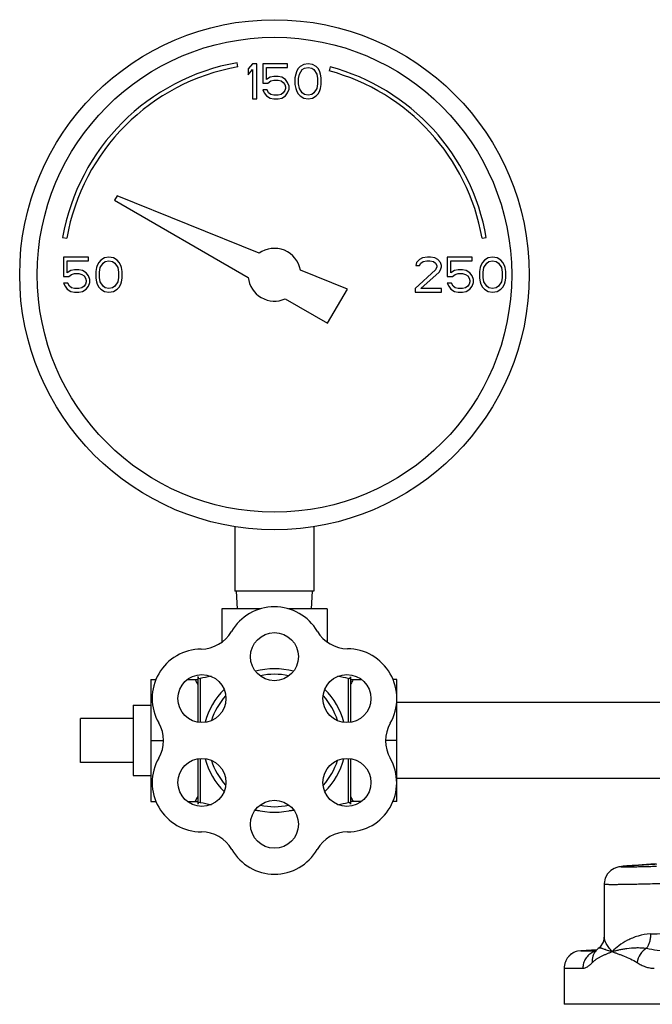
# Model space of a CAD drawing. Units: inches. Extents: x -17.8 to 82.2, y -31.1 to 66.5.
# Drawn here: x 3.4 to 7.9, y -8.7 to -1.7 of the extents above; entities that cross this region are included whole.
import ezdxf

# ---------------------------------------------------------------- set-up
doc = ezdxf.new("R2010")
doc.units = ezdxf.units.IN
doc.header["$LTSCALE"] = 1.87
doc.header["$MEASUREMENT"] = 0
doc.layers.get('0').update_dxf_attribs({"linetype": 'CONTINUOUS'})

msp = doc.modelspace()

# ---------------------------------------------------------------- linework, layer by layer
for p, q in [((4.9888, -2.0145), (4.9836, -1.9849)), ((5.093, -1.9917), (5.0618, -2.0289)), ((5.0618, -2.0289), (5.0618, -2.0715)), ((5.1243, -1.9917), (5.093, -1.9917)), ((5.1243, -2.2417), (5.1243, -1.9917)), ((5.343, -1.9917), (5.1659, -1.9917)), ((5.1659, -1.9917), (5.1659, -2.13)), ((5.192, -2.0183), (5.343, -2.0183)), ((5.192, -2.1034), (5.192, -2.0183)), ((5.343, -2.0183), (5.343, -1.9917)), ((5.4159, -2.0289), (5.4055, -2.0502)), ((5.4315, -2.0129), (5.4159, -2.0289)), ((5.4576, -1.997), (5.4315, -2.0129)), ((5.4472, -2.0342), (5.4628, -2.0236)), ((5.4888, -1.9917), (5.4576, -1.997)), ((5.4628, -2.0236), (5.4888, -2.0183)), ((5.5201, -1.997), (5.4888, -1.9917)), ((5.4888, -2.0183), (5.5149, -2.0236)), ((5.5149, -2.0236), (5.5305, -2.0342)), ((5.5461, -2.0129), (5.5201, -1.997)), ((5.5618, -2.0289), (5.5461, -2.0129)), ((5.5722, -2.0502), (5.5618, -2.0289)), ((5.6452, -2.0138), (5.6375, -2.0428)), ((5.0618, -2.0715), (5.093, -2.0342)), ((5.093, -2.0342), (5.093, -2.2417)), ((5.218, -2.0874), (5.192, -2.1034)), ((5.244, -2.0821), (5.218, -2.0874)), ((5.2753, -2.0821), (5.244, -2.0821)), ((5.3013, -2.0874), (5.2753, -2.0821)), ((5.3274, -2.1034), (5.3013, -2.0874)), ((5.4003, -2.0661), (5.3951, -2.0927)), ((5.3951, -2.0927), (5.3951, -2.1406)), ((5.4055, -2.0502), (5.4003, -2.0661)), ((5.4211, -2.0981), (5.4263, -2.0661)), ((5.4211, -2.1353), (5.4211, -2.0981)), ((5.4263, -2.0661), (5.4472, -2.0342)), ((5.5305, -2.0342), (5.5513, -2.0661)), ((5.5513, -2.0661), (5.5565, -2.0981)), ((5.5565, -2.0981), (5.5565, -2.1353)), ((5.5774, -2.0661), (5.5722, -2.0502)), ((5.5826, -2.0927), (5.5774, -2.0661)), ((5.5826, -2.1406), (5.5826, -2.0927)), ((5.1659, -2.13), (5.2024, -2.13)), ((5.2024, -2.13), (5.2232, -2.114)), ((5.2232, -2.114), (5.244, -2.1087)), ((5.244, -2.1087), (5.2753, -2.1087)), ((5.2753, -2.1087), (5.2961, -2.114)), ((5.2961, -2.114), (5.3118, -2.1246)), ((5.3118, -2.1246), (5.3222, -2.1406)), ((5.3222, -2.1406), (5.3274, -2.1566)), ((5.3274, -2.1672), (5.3222, -2.1832)), ((5.343, -2.1246), (5.3274, -2.1034)), ((5.3274, -2.1566), (5.3274, -2.1672)), ((5.3534, -2.1512), (5.343, -2.1246)), ((5.3534, -2.1725), (5.3534, -2.1512)), ((5.3951, -2.1406), (5.4003, -2.1672)), ((5.4003, -2.1672), (5.4055, -2.1832)), ((5.4263, -2.1672), (5.4211, -2.1353)), ((5.4472, -2.1991), (5.4263, -2.1672)), ((5.5513, -2.1672), (5.5305, -2.1991)), ((5.5565, -2.1353), (5.5513, -2.1672)), ((5.5722, -2.1832), (5.5774, -2.1672)), ((5.5774, -2.1672), (5.5826, -2.1406)), ((5.1659, -2.1778), (5.1763, -2.1991)), ((5.1972, -2.1778), (5.1659, -2.1778)), ((5.1763, -2.1991), (5.192, -2.2204)), ((5.192, -2.2204), (5.218, -2.2364)), ((5.2076, -2.1991), (5.1972, -2.1778)), ((5.2232, -2.2098), (5.2076, -2.1991)), ((5.218, -2.2364), (5.244, -2.2417)), ((5.244, -2.2151), (5.2232, -2.2098)), ((5.2753, -2.2151), (5.244, -2.2151)), ((5.2961, -2.2098), (5.2753, -2.2151)), ((5.2753, -2.2417), (5.3013, -2.2364)), ((5.3118, -2.1991), (5.2961, -2.2098)), ((5.3013, -2.2364), (5.3274, -2.2204)), ((5.3222, -2.1832), (5.3118, -2.1991)), ((5.3274, -2.2204), (5.343, -2.1991)), ((5.343, -2.1991), (5.3534, -2.1725)), ((5.4055, -2.1832), (5.4159, -2.2044)), ((5.4159, -2.2044), (5.4315, -2.2204)), ((5.4315, -2.2204), (5.4576, -2.2364)), ((5.4628, -2.2098), (5.4472, -2.1991)), ((5.4576, -2.2364), (5.4888, -2.2417)), ((5.4888, -2.2151), (5.4628, -2.2098)), ((5.5149, -2.2098), (5.4888, -2.2151)), ((5.4888, -2.2417), (5.5201, -2.2364)), ((5.5305, -2.1991), (5.5149, -2.2098)), ((5.5201, -2.2364), (5.5461, -2.2204)), ((5.5461, -2.2204), (5.5618, -2.2044)), ((5.5618, -2.2044), (5.5722, -2.1832)), ((5.093, -2.2417), (5.1243, -2.2417)), ((5.244, -2.2417), (5.2753, -2.2417)), ((4.1294, -2.9314), (4.1117, -2.9619)), ((5.1396, -3.3395), (4.1294, -2.9314)), ((4.1117, -2.9619), (5.0628, -3.511)), ((3.7425, -3.226), (3.772, -3.2312)), ((6.7265, -3.2312), (6.756, -3.226)), ((3.7493, -3.3667), (3.7493, -3.505)), ((3.9263, -3.3667), (3.7493, -3.3667)), ((3.7753, -3.4784), (3.7753, -3.3933)), ((3.7753, -3.3933), (3.9263, -3.3933)), ((3.9263, -3.3933), (3.9263, -3.3667)), ((3.9888, -3.4252), (3.9836, -3.4411)), ((3.9993, -3.4039), (3.9888, -3.4252)), ((4.0149, -3.3879), (3.9993, -3.4039)), ((4.0097, -3.4411), (4.0305, -3.4092)), ((4.0409, -3.372), (4.0149, -3.3879)), ((4.0305, -3.4092), (4.0461, -3.3986)), ((4.0722, -3.3667), (4.0409, -3.372)), ((4.0461, -3.3986), (4.0722, -3.3933)), ((4.1034, -3.372), (4.0722, -3.3667)), ((4.0722, -3.3933), (4.0982, -3.3986)), ((4.0982, -3.3986), (4.1138, -3.4092)), ((4.1295, -3.3879), (4.1034, -3.372)), ((4.1138, -3.4092), (4.1347, -3.4411)), ((4.1451, -3.4039), (4.1295, -3.3879)), ((4.1555, -3.4252), (4.1451, -3.4039)), ((4.1607, -3.4411), (4.1555, -3.4252)), ((6.2597, -3.4039), (6.2545, -3.4252)), ((6.2545, -3.4252), (6.2805, -3.4252)), ((6.2805, -3.3826), (6.2597, -3.4039)), ((6.3013, -3.372), (6.2805, -3.3826)), ((6.2805, -3.4252), (6.2909, -3.4092)), ((6.2909, -3.4092), (6.3065, -3.3986)), ((6.3378, -3.3667), (6.3013, -3.372)), ((6.3065, -3.3986), (6.3326, -3.3933)), ((6.3326, -3.3933), (6.3534, -3.3933)), ((6.3586, -3.3667), (6.3378, -3.3667)), ((6.3534, -3.3933), (6.3795, -3.3986)), ((6.3899, -3.372), (6.3586, -3.3667)), ((6.3795, -3.3986), (6.3951, -3.4092)), ((6.4107, -3.3826), (6.3899, -3.372)), ((6.3951, -3.4092), (6.4055, -3.4252)), ((6.4055, -3.4252), (6.4055, -3.4358)), ((6.4315, -3.4039), (6.4107, -3.3826)), ((6.4368, -3.4252), (6.4315, -3.4039)), ((6.4368, -3.4358), (6.4368, -3.4252)), ((6.6555, -3.3667), (6.4784, -3.3667)), ((6.4784, -3.3667), (6.4784, -3.505)), ((6.5045, -3.3933), (6.6555, -3.3933)), ((6.5045, -3.4784), (6.5045, -3.3933)), ((6.6555, -3.3933), (6.6555, -3.3667)), ((6.718, -3.4252), (6.7128, -3.4411)), ((6.7284, -3.4039), (6.718, -3.4252)), ((6.744, -3.3879), (6.7284, -3.4039)), ((6.7388, -3.4411), (6.7597, -3.4092)), ((6.7701, -3.372), (6.744, -3.3879)), ((6.7597, -3.4092), (6.7753, -3.3986)), ((6.8013, -3.3667), (6.7701, -3.372)), ((6.7753, -3.3986), (6.8013, -3.3933)), ((6.8326, -3.372), (6.8013, -3.3667)), ((6.8013, -3.3933), (6.8274, -3.3986)), ((6.8274, -3.3986), (6.843, -3.4092)), ((6.8586, -3.3879), (6.8326, -3.372)), ((6.843, -3.4092), (6.8638, -3.4411)), ((6.8743, -3.4039), (6.8586, -3.3879)), ((6.8847, -3.4252), (6.8743, -3.4039)), ((6.8899, -3.4411), (6.8847, -3.4252)), ((3.8013, -3.4624), (3.7753, -3.4784)), ((3.7857, -3.505), (3.8065, -3.489)), ((3.8274, -3.4571), (3.8013, -3.4624)), ((3.8065, -3.489), (3.8274, -3.4837)), ((3.8586, -3.4571), (3.8274, -3.4571)), ((3.8274, -3.4837), (3.8586, -3.4837)), ((3.8847, -3.4624), (3.8586, -3.4571)), ((3.8586, -3.4837), (3.8795, -3.489)), ((3.8795, -3.489), (3.8951, -3.4996)), ((3.9107, -3.4784), (3.8847, -3.4624)), ((3.9263, -3.4996), (3.9107, -3.4784)), ((3.9836, -3.4411), (3.9784, -3.4677)), ((3.9784, -3.4677), (3.9784, -3.5156)), ((4.0045, -3.4731), (4.0097, -3.4411)), ((4.0045, -3.5103), (4.0045, -3.4731)), ((4.1347, -3.4411), (4.1399, -3.4731)), ((4.1399, -3.4731), (4.1399, -3.5103)), ((4.1659, -3.4677), (4.1607, -3.4411)), ((4.1659, -3.5156), (4.1659, -3.4677)), ((5.7679, -3.5934), (5.4338, -3.4584)), ((6.3951, -3.4571), (6.2493, -3.5901)), ((6.2909, -3.5901), (6.4211, -3.4731)), ((6.4055, -3.4358), (6.3951, -3.4571)), ((6.4211, -3.4731), (6.4315, -3.4571)), ((6.4315, -3.4571), (6.4368, -3.4358)), ((6.5305, -3.4624), (6.5045, -3.4784)), ((6.5149, -3.505), (6.5357, -3.489)), ((6.5565, -3.4571), (6.5305, -3.4624)), ((6.5357, -3.489), (6.5565, -3.4837)), ((6.5878, -3.4571), (6.5565, -3.4571)), ((6.5565, -3.4837), (6.5878, -3.4837)), ((6.6138, -3.4624), (6.5878, -3.4571)), ((6.5878, -3.4837), (6.6086, -3.489)), ((6.6086, -3.489), (6.6243, -3.4996)), ((6.6399, -3.4784), (6.6138, -3.4624)), ((6.6555, -3.4996), (6.6399, -3.4784)), ((6.7128, -3.4411), (6.7076, -3.4677)), ((6.7076, -3.4677), (6.7076, -3.5156)), ((6.7336, -3.4731), (6.7388, -3.4411)), ((6.7336, -3.5103), (6.7336, -3.4731)), ((6.8638, -3.4411), (6.869, -3.4731)), ((6.869, -3.4731), (6.869, -3.5103)), ((6.8951, -3.4677), (6.8899, -3.4411)), ((6.8951, -3.5156), (6.8951, -3.4677)), ((3.7493, -3.505), (3.7857, -3.505)), ((3.7493, -3.5528), (3.7597, -3.5741)), ((3.7805, -3.5528), (3.7493, -3.5528)), ((3.7909, -3.5741), (3.7805, -3.5528)), ((3.8951, -3.4996), (3.9055, -3.5156)), ((3.9055, -3.5582), (3.8951, -3.5741)), ((3.9055, -3.5156), (3.9107, -3.5316)), ((3.9107, -3.5422), (3.9055, -3.5582)), ((3.9107, -3.5316), (3.9107, -3.5422)), ((3.9368, -3.5262), (3.9263, -3.4996)), ((3.9263, -3.5741), (3.9368, -3.5475)), ((3.9368, -3.5475), (3.9368, -3.5262)), ((3.9784, -3.5156), (3.9836, -3.5422)), ((3.9836, -3.5422), (3.9888, -3.5582)), ((3.9888, -3.5582), (3.9993, -3.5794)), ((4.0097, -3.5422), (4.0045, -3.5103)), ((4.0305, -3.5741), (4.0097, -3.5422)), ((4.1347, -3.5422), (4.1138, -3.5741)), ((4.1399, -3.5103), (4.1347, -3.5422)), ((4.1451, -3.5794), (4.1555, -3.5582)), ((4.1555, -3.5582), (4.1607, -3.5422)), ((4.1607, -3.5422), (4.1659, -3.5156)), ((6.4784, -3.505), (6.5149, -3.505)), ((6.5097, -3.5528), (6.4784, -3.5528)), ((6.4784, -3.5528), (6.4888, -3.5741)), ((6.5201, -3.5741), (6.5097, -3.5528)), ((6.6243, -3.4996), (6.6347, -3.5156)), ((6.6347, -3.5582), (6.6243, -3.5741)), ((6.6347, -3.5156), (6.6399, -3.5316)), ((6.6399, -3.5422), (6.6347, -3.5582)), ((6.6399, -3.5316), (6.6399, -3.5422)), ((6.6659, -3.5262), (6.6555, -3.4996)), ((6.6555, -3.5741), (6.6659, -3.5475)), ((6.6659, -3.5475), (6.6659, -3.5262)), ((6.7076, -3.5156), (6.7128, -3.5422)), ((6.7128, -3.5422), (6.718, -3.5582)), ((6.718, -3.5582), (6.7284, -3.5794)), ((6.7388, -3.5422), (6.7336, -3.5103)), ((6.7597, -3.5741), (6.7388, -3.5422)), ((6.8638, -3.5422), (6.843, -3.5741)), ((6.869, -3.5103), (6.8638, -3.5422)), ((6.8743, -3.5794), (6.8847, -3.5582)), ((6.8847, -3.5582), (6.8899, -3.5422)), ((6.8899, -3.5422), (6.8951, -3.5156)), ((3.7597, -3.5741), (3.7753, -3.5954)), ((3.7753, -3.5954), (3.8013, -3.6114)), ((3.8065, -3.5848), (3.7909, -3.5741)), ((3.8013, -3.6114), (3.8274, -3.6167)), ((3.8274, -3.5901), (3.8065, -3.5848)), ((3.8586, -3.5901), (3.8274, -3.5901)), ((3.8274, -3.6167), (3.8586, -3.6167)), ((3.8795, -3.5848), (3.8586, -3.5901)), ((3.8586, -3.6167), (3.8847, -3.6114)), ((3.8951, -3.5741), (3.8795, -3.5848)), ((3.8847, -3.6114), (3.9107, -3.5954)), ((3.9107, -3.5954), (3.9263, -3.5741)), ((3.9993, -3.5794), (4.0149, -3.5954)), ((4.0149, -3.5954), (4.0409, -3.6114)), ((4.0461, -3.5848), (4.0305, -3.5741)), ((4.0409, -3.6114), (4.0722, -3.6167)), ((4.0722, -3.5901), (4.0461, -3.5848)), ((4.0982, -3.5848), (4.0722, -3.5901)), ((4.0722, -3.6167), (4.1034, -3.6114)), ((4.1138, -3.5741), (4.0982, -3.5848)), ((4.1034, -3.6114), (4.1295, -3.5954)), ((4.1295, -3.5954), (4.1451, -3.5794)), ((5.6273, -3.8369), (5.7679, -3.5934)), ((6.2493, -3.5901), (6.2493, -3.6167)), ((6.2493, -3.6167), (6.4368, -3.6167)), ((6.4368, -3.5901), (6.2909, -3.5901)), ((6.4368, -3.6167), (6.4368, -3.5901)), ((6.4888, -3.5741), (6.5045, -3.5954)), ((6.5045, -3.5954), (6.5305, -3.6114)), ((6.5357, -3.5848), (6.5201, -3.5741)), ((6.5305, -3.6114), (6.5565, -3.6167)), ((6.5565, -3.5901), (6.5357, -3.5848)), ((6.5878, -3.5901), (6.5565, -3.5901)), ((6.5565, -3.6167), (6.5878, -3.6167)), ((6.6086, -3.5848), (6.5878, -3.5901)), ((6.5878, -3.6167), (6.6138, -3.6114)), ((6.6243, -3.5741), (6.6086, -3.5848)), ((6.6138, -3.6114), (6.6399, -3.5954)), ((6.6399, -3.5954), (6.6555, -3.5741)), ((6.7284, -3.5794), (6.744, -3.5954)), ((6.744, -3.5954), (6.7701, -3.6114)), ((6.7753, -3.5848), (6.7597, -3.5741)), ((6.7701, -3.6114), (6.8013, -3.6167)), ((6.8013, -3.5901), (6.7753, -3.5848)), ((6.8274, -3.5848), (6.8013, -3.5901)), ((6.8013, -3.6167), (6.8326, -3.6114)), ((6.843, -3.5741), (6.8274, -3.5848)), ((6.8326, -3.6114), (6.8586, -3.5954)), ((6.8586, -3.5954), (6.8743, -3.5794)), ((5.3258, -3.6629), (5.6273, -3.8369)), ((4.968, -5.2822), (4.968, -5.7417)), ((5.5305, -5.2822), (5.5305, -5.7417)), ((5.5305, -5.7417), (4.968, -5.7417)), ((4.9858, -5.8667), (4.9793, -5.7417)), ((5.5127, -5.8667), (5.5193, -5.7417)), ((5.1478, -5.8667), (4.8743, -5.8667)), ((4.8743, -5.8667), (4.8743, -6.1037)), ((5.6243, -5.8667), (5.3504, -5.8667)), ((5.6243, -5.8667), (5.6243, -6.1024)), ((4.7043, -6.3479), (4.7043, -6.6713)), ((4.7216, -6.3617), (4.7216, -6.6737)), ((5.7741, -6.361), (5.7741, -6.6737)), ((5.7893, -6.349), (5.7893, -6.6724)), ((4.3693, -6.3687), (4.4069, -6.3687)), ((4.3693, -6.3687), (4.3693, -7.2347)), ((4.6305, -6.3687), (4.7043, -6.3687)), ((5.7893, -6.3687), (5.868, -6.3687)), ((6.1193, -6.3687), (6.0916, -6.3687)), ((6.1193, -7.2347), (6.1193, -6.3687)), ((4.2443, -6.5517), (4.3693, -6.5517)), ((4.2443, -6.5517), (4.2443, -7.0517)), ((9.1352, -6.5317), (6.1193, -6.5317)), ((4.2443, -6.6454), (3.8693, -6.6454)), ((3.8693, -6.9579), (3.8693, -6.6454)), ((4.3693, -6.8017), (4.4587, -6.8017)), ((6.1193, -6.8017), (6.0411, -6.8017)), ((4.2443, -6.9579), (3.8693, -6.9579)), ((4.7043, -6.932), (4.7043, -7.2554)), ((4.7216, -6.9296), (4.7216, -7.2417)), ((5.7741, -6.9296), (5.7741, -7.2423)), ((5.7893, -6.931), (5.7893, -7.2544)), ((4.2443, -7.0517), (4.3693, -7.0517)), ((9.3093, -7.0717), (6.1193, -7.0717)), ((4.3693, -7.2347), (4.407, -7.2347)), ((4.6305, -7.2347), (4.7043, -7.2347)), ((5.868, -7.2347), (5.7893, -7.2347)), ((6.1193, -7.2347), (6.0915, -7.2347)), ((7.5947, -7.8243), (7.5947, -8.1991)), ((7.4277, -8.2955), (7.404, -8.299)), ((7.5434, -8.2894), (7.4277, -8.2955)), ((7.4277, -8.2955), (7.5381, -8.2955)), ((7.5383, -8.2945), (7.5381, -8.2947)), ((7.5529, -8.28), (7.5477, -8.2852)), ((7.5585, -8.275), (7.5585, -8.275)), ((7.3102, -8.4203), (7.4436, -8.4203)), ((7.3102, -8.4203), (7.3102, -8.6767)), ((16.3083, -8.6767), (7.3102, -8.6767))]:
    msp.add_line(p, q)
for points in [[(7.9618, -7.6796), (7.9275, -7.6817), (7.8955, -7.6837), (7.866, -7.6856), (7.839, -7.6874), (7.8146, -7.6891), (7.7928, -7.6907), (7.7735, -7.6922), (7.7567, -7.6936), (7.7422, -7.6949), (7.7298, -7.6961), (7.7191, -7.6974), (7.7093, -7.6987), (7.699, -7.7005), (7.6854, -7.7038), (7.6655, -7.7116), (7.642, -7.7263), (7.6196, -7.7495), (7.6024, -7.7811), (7.5949, -7.8183), (7.5947, -7.8244)], [(7.5947, -8.1986), (7.5946, -8.2031), (7.5874, -8.2347), (7.5656, -8.2682), (7.5585, -8.275)], [(7.5381, -8.2947), (7.531, -8.3018), (7.5278, -8.3045)], [(7.5585, -8.2749), (7.5521, -8.2807), (7.5383, -8.2945)]]:
    msp.add_lwpolyline(points)
for centre, radius in [((5.2493, -3.4917), 1.8125), ((5.2493, -3.4917), 1.6875), ((5.2493, -6.206), 0.1708), ((4.7334, -6.5038), 0.1708), ((5.7651, -6.5038), 0.1708), ((4.7334, -7.0995), 0.1708), ((5.7651, -7.0995), 0.1708), ((5.2493, -7.3973), 0.1708)]:
    msp.add_circle(centre, radius)
for centre, radius, start, end in [((5.2493, -3.4917), 1.53, 100, 170), ((5.2493, -3.4917), 1.5, 100, 170), ((5.2493, -3.4917), 1.53, 10, 75), ((5.2493, -3.4917), 1.5, 10, 75), ((5.2493, -3.4917), 0.1875, 10.22982, 125.77018), ((5.2493, -3.4917), 0.1875, 185.92082, 294.07918), ((5.2493, -6.206), 0.3544, 30.4754, 149.76202), ((4.7271, -5.9017), 0.25, 270.23971, 329.76202), ((5.7701, -5.8995), 0.25, 210.4754, 269.5246), ((4.7296, -6.5017), 0.35, 90.23971, 210), ((5.7651, -6.5038), 0.3544, 330.23798, 89.5246), ((5.2493, -6.8017), 0.51, 74.7179, 105.2821), ((4.7184, -6.3479), 0.0141, 180, 282.97377), ((4.7184, -6.3479), 0.0141, 180, 282.97377), ((5.2493, -8.6521), 2.3504, 101.07318, 102.97377), ((5.2493, -6.8017), 0.4705, 77.68831, 102.31169), ((5.2493, -8.6521), 2.3504, 77.09663, 78.92518), ((5.7769, -6.349), 0.0124, 257.09663, 360), ((5.2493, -6.8017), 0.51, 134.656, 165.27474), ((5.2493, -6.8017), 0.4705, 137.67336, 162.42936), ((5.2493, -6.8017), 0.4705, 17.57064, 42.32664), ((5.2493, -6.8017), 0.51, 14.72526, 45.344), ((4.21, -6.8017), 0.25, 330, 30), ((6.2897, -6.8038), 0.25, 150.23798, 209.76029), ((4.7296, -7.1017), 0.35, 150, 270), ((5.2493, -6.8017), 0.51, 194.72526, 225.344), ((5.2493, -6.8017), 0.4705, 197.57064, 222.32664), ((5.2493, -6.8017), 0.4705, 317.67336, 342.42936), ((5.2493, -6.8017), 0.51, 314.656, 345.27474), ((5.7689, -7.1017), 0.35, 270, 29.76029), ((4.7184, -7.2554), 0.0141, 77.02623, 180), ((4.7184, -7.2554), 0.0141, 77.02623, 180), ((5.2493, -4.9512), 2.3504, 257.02623, 258.96048), ((5.2493, -6.8017), 0.4705, 257.68831, 282.31169), ((5.2493, -4.9512), 2.3504, 281.04071, 282.90337), ((5.7769, -7.2544), 0.0124, 0, 102.90337), ((5.2493, -4.9512), 2.3504, 266.63723, 267.42658), ((5.2493, -6.8017), 0.51, 254.7179, 285.2821), ((5.2493, -4.9512), 2.3504, 272.56494, 273.36253), ((4.7296, -7.7017), 0.25, 30, 90), ((5.7689, -7.7017), 0.25, 90, 150), ((5.2493, -7.4017), 0.35, 210, 330), ((7.0595, 17.0255), 25.2171, 271.96439, 272.83217), ((7.4334, -8.4179), 0.1224, 124.31, 135.53472), ((7.4336, -8.4182), 0.1227, 120.03197, 124.29807), ((7.4337, -8.4185), 0.1231, 103.98994, 120.03602), ((7.5652, -8.4144), 0.1192, 107.5329, 115.37234), ((7.5654, -8.415), 0.1198, 102.53769, 107.53993)]:
    msp.add_arc(centre, radius, start, end)
for points, knots in [([(4.6843, -6.3687), (4.686, -6.3717), (4.693, -6.3839), (4.6996, -6.3964), (4.7043, -6.4058)], [0, 0, 0, 0, 0.250644, 1, 1, 1, 1]), ([(5.8093, -6.3687), (5.8075, -6.3717), (5.8005, -6.3839), (5.7939, -6.3964), (5.7893, -6.4058)], [0, 0, 0, 0, 0.250644, 1, 1, 1, 1]), ([(4.7043, -7.1976), (4.7027, -7.2007), (4.6963, -7.2132), (4.6895, -7.2255), (4.6843, -7.2347)], [0, 0, 0, 0, 0.249373, 1, 1, 1, 1]), ([(5.7893, -7.1976), (5.7908, -7.2007), (5.7972, -7.2132), (5.804, -7.2255), (5.8093, -7.2347)], [0, 0, 0, 0, 0.249373, 1, 1, 1, 1]), ([(7.9678, -7.6976), (7.949, -7.6982), (7.9135, -7.6992), (7.8703, -7.7002), (7.8389, -7.7008), (7.8179, -7.7012), (7.7986, -7.7015), (7.7812, -7.7016), (7.7657, -7.7017), (7.7522, -7.7017), (7.7421, -7.7016), (7.7351, -7.7015), (7.7306, -7.7014), (7.7267, -7.7012), (7.7232, -7.7011), (7.7203, -7.7009), (7.7179, -7.7007), (7.7163, -7.7005), (7.7152, -7.7003), (7.7146, -7.7002), (7.7142, -7.7), (7.7138, -7.6999), (7.7136, -7.6997), (7.7135, -7.6995), (7.7138, -7.6992), (7.7142, -7.699), (7.7147, -7.6988), (7.7153, -7.6987), (7.7164, -7.6984), (7.718, -7.6981), (7.7205, -7.6976), (7.7234, -7.6972), (7.7269, -7.6967), (7.7326, -7.6961), (7.7409, -7.6952), (7.7525, -7.6941), (7.7661, -7.6929), (7.7817, -7.6916), (7.7992, -7.6903), (7.8261, -7.6883), (7.864, -7.6857), (7.9142, -7.6825), (7.9498, -7.6803), (7.9686, -7.6792)], [0, 0, 0, 0, 0.110171, 0.208861, 0.253483, 0.294742, 0.332498, 0.366634, 0.397028, 0.423568, 0.446169, 0.455972, 0.464765, 0.472542, 0.479294, 0.485015, 0.489703, 0.493361, 0.494806, 0.495997, 0.496939, 0.497639, 0.498119, 0.498447, 0.499297, 0.500047, 0.501043, 0.502292, 0.503795, 0.507573, 0.51238, 0.518216, 0.525077, 0.53296, 0.551774, 0.574603, 0.601361, 0.631956, 0.666296, 0.704265, 0.790516, 0.889531, 1, 1, 1, 1]), ([(8.3055, -7.81), (8.2586, -7.8117), (8.189, -7.8141), (8.0975, -7.817), (8.0317, -7.8189), (7.9688, -7.8207), (7.9092, -7.8223), (7.8536, -7.8236), (7.8024, -7.8247), (7.756, -7.8255), (7.7206, -7.826), (7.6951, -7.8263), (7.6781, -7.8265), (7.6626, -7.8265), (7.6486, -7.8265), (7.6362, -7.8265), (7.6254, -7.8264), (7.6163, -7.8262), (7.6087, -7.826), (7.6035, -7.8258), (7.6001, -7.8255), (7.5982, -7.8253), (7.5967, -7.8251), (7.5958, -7.8249), (7.5952, -7.8248), (7.5949, -7.8247), (7.5947, -7.8245), (7.5947, -7.8244)], [0, 0, 0, 0, 0.197715, 0.293659, 0.386418, 0.475196, 0.559217, 0.637723, 0.709981, 0.775355, 0.833249, 0.859224, 0.883144, 0.904954, 0.9246, 0.942034, 0.957226, 0.970143, 0.980758, 0.989041, 0.992303, 0.99498, 0.997074, 0.998588, 0.999132, 0.999539, 1, 1, 1, 1]), ([(7.9239, -8.1768), (7.894, -8.1779), (7.8503, -8.1857), (7.7967, -8.2046), (7.7503, -8.226), (7.7006, -8.2569), (7.6664, -8.2866), (7.6518, -8.3017)], [0, 0, 0, 0, 0.293154, 0.42908, 0.557846, 0.793681, 1, 1, 1, 1]), ([(7.9239, -8.1768), (7.9241, -8.1866), (7.9232, -8.2059), (7.9181, -8.2334), (7.9096, -8.2579), (7.9014, -8.2722), (7.8967, -8.2784)], [0, 0, 0, 0, 0.274893, 0.538959, 0.782815, 1, 1, 1, 1]), ([(7.6518, -8.3017), (7.6431, -8.2926), (7.6311, -8.2788), (7.6176, -8.2595), (7.6095, -8.2459), (7.6031, -8.2329), (7.5984, -8.2206), (7.5955, -8.2093), (7.5947, -8.202), (7.5947, -8.1986)], [0, 0, 0, 0, 0.313571, 0.455772, 0.587472, 0.708189, 0.817449, 0.91481, 1, 1, 1, 1]), ([(7.404, -8.299), (7.3983, -8.3004), (7.3869, -8.3041), (7.3706, -8.3123), (7.3551, -8.3231), (7.3408, -8.337), (7.3282, -8.3539), (7.3201, -8.3703), (7.3151, -8.3847), (7.3114, -8.4002), (7.3102, -8.4122), (7.3102, -8.4203)], [0, 0, 0, 0, 0.106688, 0.216442, 0.330415, 0.450019, 0.576614, 0.711118, 0.78133, 0.853338, 1, 1, 1, 1]), ([(7.5141, -8.3068), (7.5036, -8.3117), (7.4889, -8.3216), (7.4727, -8.3384), (7.4624, -8.3527), (7.4541, -8.3684), (7.4461, -8.3906), (7.4436, -8.4085), (7.4436, -8.4203)], [0, 0, 0, 0, 0.246938, 0.371393, 0.496408, 0.621995, 0.748146, 1, 1, 1, 1]), ([(7.5381, -8.2947), (7.533, -8.3002), (7.5261, -8.3094), (7.5192, -8.3229), (7.5136, -8.3373), (7.5096, -8.3564), (7.5095, -8.372), (7.5102, -8.3798)], [0, 0, 0, 0, 0.245762, 0.369287, 0.493527, 0.744807, 1, 1, 1, 1]), ([(7.5102, -8.3798), (7.5127, -8.3773), (7.5177, -8.3725), (7.528, -8.3636), (7.5416, -8.354), (7.5585, -8.3438), (7.5761, -8.3345), (7.5942, -8.3258), (7.6128, -8.3175), (7.6321, -8.3096), (7.6452, -8.3044), (7.6518, -8.3017)], [0, 0, 0, 0, 0.06498, 0.127906, 0.250098, 0.371004, 0.49252, 0.615648, 0.740919, 0.86875, 1, 1, 1, 1]), ([(7.5585, -8.275), (7.559, -8.2746), (7.5599, -8.2742), (7.5613, -8.2741), (7.5631, -8.2741), (7.5657, -8.2744), (7.5692, -8.2752), (7.5734, -8.2764), (7.58, -8.2784), (7.5895, -8.2816), (7.6024, -8.2861), (7.6172, -8.2911), (7.6338, -8.2965), (7.6456, -8.3), (7.6518, -8.3017)], [0, 0, 0, 0, 0.018178, 0.029303, 0.042101, 0.072875, 0.110427, 0.15446, 0.204732, 0.322842, 0.462826, 0.623235, 0.802758, 1, 1, 1, 1]), ([(7.6518, -8.3017), (7.6594, -8.2996), (7.6752, -8.2953), (7.7001, -8.2894), (7.7272, -8.2839), (7.7677, -8.2775), (7.8054, -8.2743), (7.8394, -8.274), (7.8579, -8.2745), (7.8771, -8.2758), (7.8901, -8.2774), (7.8967, -8.2784)], [0, 0, 0, 0, 0.094979, 0.198388, 0.310006, 0.429838, 0.694954, 0.767041, 0.841793, 0.919403, 1, 1, 1, 1]), ([(7.6518, -8.3017), (7.6585, -8.3045), (7.6723, -8.3098), (7.6933, -8.3177), (7.7148, -8.326), (7.7446, -8.3377), (7.7835, -8.3541), (7.8142, -8.37), (7.8291, -8.3798)], [0, 0, 0, 0, 0.112854, 0.228267, 0.34686, 0.468837, 0.724047, 1, 1, 1, 1]), ([(7.8967, -8.2783), (7.8789, -8.2891), (7.848, -8.3191), (7.8321, -8.3592), (7.8291, -8.3798)], [0, 0, 0, 0, 0.500388, 1, 1, 1, 1]), ([(7.8967, -8.2783), (7.9216, -8.2838), (7.9731, -8.2928), (8.0255, -8.296), (8.0521, -8.2955)], [0, 0, 0, 0, 0.489092, 1, 1, 1, 1]), ([(7.4436, -8.4203), (7.4549, -8.4203), (7.4694, -8.4139), (7.4844, -8.4034), (7.4929, -8.3964), (7.5016, -8.3885), (7.5073, -8.3828), (7.5102, -8.3798)], [0, 0, 0, 0, 0.427043, 0.556228, 0.694958, 0.842958, 1, 1, 1, 1]), ([(7.8291, -8.3798), (7.8383, -8.3859), (7.8572, -8.397), (7.8872, -8.41), (7.9184, -8.4183), (7.9399, -8.4203), (7.9506, -8.4203)], [0, 0, 0, 0, 0.255657, 0.505809, 0.752665, 1, 1, 1, 1])]:
    msp.add_open_spline(points, degree=3, knots=knots)

doc.saveas('drawing.dxf')
